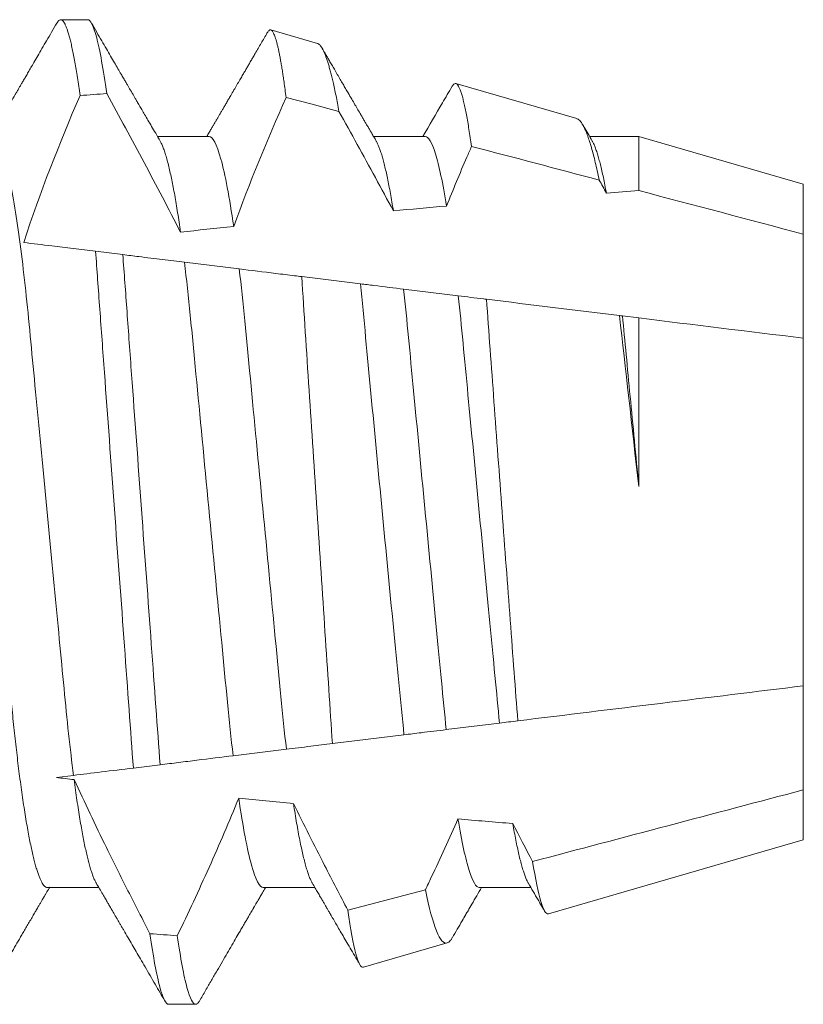
# Model space of a CAD drawing. Units: inches. Extents: x 0 to 25, y 0 to 32.5.
# Drawn here: x 4.1 to 4.3, y 6.3 to 6.5 of the extents above; entities that cross this region are included whole.
import ezdxf

# ---------------------------------------------------------------- set-up
doc = ezdxf.new("R2010")
doc.units = ezdxf.units.IN
doc.header["$MEASUREMENT"] = 0
doc.linetypes.add('SLD-Solid', pattern=[0])
doc.layers.add('WINTECH_DESIGN', color=3, linetype='Continuous', lineweight=25)
doc.styles.add('SIMPLEX', font='SIMPLEX')

# ---------------------------------------------------------------- blocks, each defined once
blk = doc.blocks.new('SP004_SIDE')
at = {"layer": 'WINTECH_DESIGN', "color": 0, "linetype": 'SLD-Solid', "lineweight": 15}
for p, q in [((0.36198, 0.095), (0.35677, 0.095)), ((0.40629, 0.09042), (0.3973, 0.09303)), ((0.45634, 0.07591), (0.43299, 0.08268)), ((0.38542, 0.07245), (0.37546, 0.07245)), ((0.42708, 0.07245), (0.41713, 0.07245)), ((0.46828, 0.07245), (0.4588, 0.07245)), ((0.5, 0.06325), (0.46828, 0.07245)), ((0.46828, 0.06202), (0.46828, 0.07245)), ((0.5, 0.05362), (0.5, 0.06325)), ((0.5, 0.03354), (0.5, 0.05362)), ((0.36351, 0.0503), (0.36876, 0.04966)), ((0.38065, 0.0482), (0.39122, 0.0469)), ((0.40326, 0.04542), (0.41463, 0.04403)), ((0.42292, 0.04301), (0.43347, 0.04171)), ((0.46512, 0.03783), (0.46828, 0.03744)), ((0.46828, 0.0049), (0.46828, 0.03744)), ((0.5, -0.03354), (0.5, 0.03354)), ((0.5, -0.05362), (0.5, -0.03354)), ((0.44142, -0.04074), (0.43114, -0.042)), ((0.42299, -0.043), (0.40919, -0.04469)), ((0.40031, -0.04578), (0.39004, -0.04704)), ((0.37596, -0.04877), (0.3708, -0.04941)), ((0.35926, -0.05082), (0.35597, -0.05123)), ((0.5, -0.06325), (0.5, -0.05362)), ((0.45084, -0.07751), (0.5, -0.06325)), ((0.35417, -0.07245), (0.36412, -0.07245)), ((0.39583, -0.07245), (0.40579, -0.07245)), ((0.41217, -0.07685), (0.42711, -0.07291)), ((0.4375, -0.07245), (0.44745, -0.07245)), ((0.41515, -0.08785), (0.43131, -0.08317)), ((0.3776, -0.095), (0.38281, -0.095))]:
    blk.add_line(p, q, dxfattribs=at)
at = {"layer": 'WINTECH_DESIGN', "color": 0, "linetype": 'SLD-Solid', "lineweight": 15, "flags": 128}
blk.add_lwpolyline([(0.41045, 0.0773), (0.40502, 0.07874), (0.40025, 0.07999)], dxfattribs=at)
at = {"layer": 'WINTECH_DESIGN', "color": 0, "linetype": 'SLD-Solid', "lineweight": 15}
for major_axis, start_param, end_param in [((0.77371, 0), 2.12552, 2.133376), ((0.59004, 0), 2.113862, 2.126288), ((0.59004, 0), 2.189019, 2.21054), ((0.59004, 0), 2.277297, 2.300386), ((0.59004, 0), 3.926991, 3.935101), ((0.59004, 0), 4.008027, 4.031321), ((0.59004, 0), 4.098717, 4.120459), ((0.77371, 0), 4.17029, 4.178213)]:
    blk.add_ellipse((0.77319, 0), major_axis=major_axis, ratio=0.122785, start_param=start_param, end_param=end_param, dxfattribs=at)
for points, knots in [([(0.35605, 0.09436), (0.35606, 0.09438), (0.35615, 0.09455), (0.35632, 0.09476), (0.35655, 0.09496), (0.35677, 0.09502), (0.35698, 0.09496), (0.35719, 0.0948), (0.3574, 0.09452), (0.35762, 0.09413), (0.35785, 0.09362), (0.35807, 0.09301), (0.3583, 0.09228), (0.35854, 0.09143), (0.35878, 0.09047), (0.35902, 0.08938), (0.35926, 0.08817), (0.35951, 0.08683), (0.35976, 0.08539), (0.36001, 0.08382), (0.36026, 0.08216), (0.36043, 0.08096), (0.36051, 0.08036)], [0, 0, 0, 0, 0.007839, 0.062553, 0.116801, 0.170554, 0.220353, 0.27058, 0.321211, 0.372219, 0.423579, 0.474337, 0.525378, 0.576675, 0.628198, 0.680973, 0.733919, 0.787, 0.840184, 0.893436, 0.946719, 1, 1, 1, 1]), ([(0.35605, 0.09436), (0.35571, 0.09377), (0.35505, 0.09263), (0.35409, 0.09099), (0.3532, 0.08946), (0.35238, 0.08805), (0.35167, 0.08683), (0.35106, 0.08578), (0.35054, 0.08488), (0.35007, 0.08407), (0.34964, 0.08335), (0.34927, 0.08271), (0.34895, 0.08216), (0.34868, 0.0817), (0.34847, 0.08134), (0.34832, 0.08108), (0.34823, 0.08093), (0.34818, 0.08083), (0.34811, 0.08071), (0.34801, 0.08054), (0.34787, 0.08029), (0.34767, 0.07996), (0.34742, 0.07953), (0.34711, 0.079), (0.34675, 0.07838), (0.34633, 0.07767), (0.34587, 0.07687), (0.34535, 0.07598), (0.34478, 0.07501), (0.34416, 0.07395), (0.34366, 0.07308), (0.34336, 0.07257), (0.34329, 0.07245)], [0, 0, 0, 0, 0.08075, 0.155955, 0.225619, 0.289748, 0.348345, 0.392954, 0.433725, 0.470662, 0.503765, 0.533037, 0.5583, 0.579185, 0.595683, 0.607795, 0.614, 0.616923, 0.621379, 0.629755, 0.640915, 0.654858, 0.675261, 0.69967, 0.728082, 0.760497, 0.796913, 0.837327, 0.881737, 0.930142, 0.982539, 1, 1, 1, 1]), ([(0.36198, 0.095), (0.36251, 0.095), (0.3631, 0.09387), (0.36435, 0.08911), (0.36501, 0.08548), (0.36567, 0.08075)], [0, 0, 0, 0, 0.5, 0.5, 1, 1, 1, 1]), ([(0.37596, 0.07159), (0.37567, 0.07209), (0.37513, 0.07303), (0.37434, 0.07437), (0.37363, 0.07558), (0.373, 0.07666), (0.37245, 0.07762), (0.37196, 0.07845), (0.37154, 0.07917), (0.37118, 0.07978), (0.37088, 0.0803), (0.37067, 0.08067), (0.3705, 0.08095), (0.37036, 0.0812), (0.37018, 0.08151), (0.36993, 0.08192), (0.36964, 0.08243), (0.36929, 0.08304), (0.36888, 0.08374), (0.36839, 0.08458), (0.36781, 0.08558), (0.36713, 0.08674), (0.36639, 0.08802), (0.36557, 0.08943), (0.36468, 0.09096), (0.36371, 0.09262), (0.36304, 0.09377), (0.3627, 0.09436)], [0, 0, 0, 0, 0.064766, 0.123796, 0.177086, 0.224631, 0.266427, 0.302598, 0.33412, 0.361199, 0.383825, 0.401815, 0.410665, 0.420363, 0.434276, 0.452413, 0.474776, 0.501364, 0.532181, 0.567226, 0.612456, 0.663213, 0.719499, 0.781318, 0.848672, 0.921565, 1, 1, 1, 1]), ([(0.39667, 0.09255), (0.3966, 0.09244), (0.39634, 0.09199), (0.39588, 0.0912), (0.3953, 0.09021), (0.39473, 0.08923), (0.39422, 0.08835), (0.39376, 0.08756), (0.39336, 0.08687), (0.39298, 0.08622), (0.39261, 0.08557), (0.39222, 0.08491), (0.39179, 0.08417), (0.3913, 0.08334), (0.39076, 0.08241), (0.39018, 0.08141), (0.38964, 0.08048), (0.38915, 0.07964), (0.38874, 0.07894), (0.38836, 0.07828), (0.38801, 0.07769), (0.38773, 0.07721), (0.38752, 0.07684), (0.38735, 0.07656), (0.38721, 0.07631), (0.38707, 0.07608), (0.38695, 0.07587), (0.38684, 0.07568), (0.38673, 0.07548), (0.38658, 0.07523), (0.38637, 0.07487), (0.3861, 0.07441), (0.38577, 0.07385), (0.38539, 0.07319), (0.38511, 0.07271), (0.38496, 0.07245), (0.38495, 0.07245)], [0, 0, 0, 0, 0.017366, 0.067212, 0.116662, 0.165712, 0.213205, 0.248797, 0.282872, 0.31543, 0.346504, 0.379033, 0.414941, 0.457063, 0.503045, 0.552882, 0.606572, 0.642292, 0.677982, 0.710675, 0.740301, 0.76686, 0.781903, 0.795747, 0.808395, 0.819846, 0.830099, 0.839156, 0.847651, 0.859928, 0.877726, 0.900573, 0.92847, 0.961412, 0.999399, 1, 1, 1, 1]), ([(0.40025, 0.07999), (0.40019, 0.08051), (0.40005, 0.08154), (0.39987, 0.08289), (0.39969, 0.08409), (0.39953, 0.08516), (0.39937, 0.08616), (0.3992, 0.0871), (0.39904, 0.08797), (0.39888, 0.08879), (0.39872, 0.08954), (0.39856, 0.09022), (0.3984, 0.09083), (0.39824, 0.09137), (0.39808, 0.09183), (0.39792, 0.09222), (0.39777, 0.09253), (0.39762, 0.09277), (0.39748, 0.09293), (0.39734, 0.09303), (0.39719, 0.09305), (0.39705, 0.09301), (0.3969, 0.09288), (0.39677, 0.09273), (0.3967, 0.0926), (0.39667, 0.09255)], [0, 0, 0, 0, 0.051694, 0.103445, 0.146556, 0.189677, 0.232788, 0.2762, 0.31962, 0.363031, 0.407387, 0.451753, 0.496109, 0.540792, 0.585484, 0.630167, 0.673266, 0.716372, 0.759471, 0.802867, 0.846272, 0.889669, 0.933987, 0.978314, 1, 1, 1, 1]), ([(0.40629, 0.09041), (0.40632, 0.09041), (0.40642, 0.09038), (0.40659, 0.09027), (0.4068, 0.09007), (0.40701, 0.08979), (0.40723, 0.08945), (0.40745, 0.08903), (0.40767, 0.08854), (0.40789, 0.08797), (0.40812, 0.08733), (0.40836, 0.08661), (0.40859, 0.08581), (0.40883, 0.08494), (0.40907, 0.084), (0.40933, 0.08292), (0.40959, 0.08171), (0.40988, 0.08034), (0.41016, 0.07888), (0.41036, 0.07783), (0.41045, 0.0773)], [0, 0, 0, 0, 0.024414, 0.080469, 0.134322, 0.188186, 0.242039, 0.296285, 0.350541, 0.404787, 0.460273, 0.515771, 0.571257, 0.627173, 0.6831, 0.739015, 0.804108, 0.869202, 0.934601, 1, 1, 1, 1]), ([(0.41763, 0.07159), (0.41748, 0.07186), (0.41719, 0.07235), (0.41677, 0.07306), (0.4164, 0.0737), (0.41605, 0.0743), (0.4157, 0.07489), (0.41536, 0.07548), (0.41501, 0.07608), (0.41459, 0.07679), (0.4141, 0.07763), (0.41352, 0.07863), (0.41289, 0.07971), (0.41229, 0.08074), (0.41173, 0.08171), (0.41122, 0.08257), (0.41069, 0.08349), (0.41013, 0.08445), (0.40958, 0.08539), (0.40907, 0.08627), (0.40862, 0.08704), (0.40828, 0.08763), (0.40803, 0.08806), (0.40785, 0.08837), (0.40765, 0.08872), (0.40743, 0.08909), (0.40728, 0.08935), (0.4072, 0.08948)], [0, 0, 0, 0, 0.043741, 0.083163, 0.118264, 0.151101, 0.184114, 0.217307, 0.250681, 0.284235, 0.337326, 0.391648, 0.451812, 0.518573, 0.564495, 0.61309, 0.664361, 0.718307, 0.773259, 0.822626, 0.865729, 0.902567, 0.921261, 0.937798, 0.955457, 0.978491, 1, 1, 1, 1]), ([(0.43227, 0.08214), (0.43165, 0.08108), (0.42977, 0.07784), (0.42788, 0.07461), (0.42662, 0.07245)], [0, 0, 0, 0, 0.330224, 1, 1, 1, 1]), ([(0.43601, 0.07056), (0.43593, 0.07112), (0.43577, 0.07226), (0.43552, 0.07383), (0.43528, 0.0753), (0.43504, 0.07665), (0.43479, 0.07787), (0.43455, 0.07897), (0.43431, 0.07994), (0.43407, 0.08077), (0.43383, 0.08146), (0.43359, 0.082), (0.43337, 0.08238), (0.43315, 0.08262), (0.43294, 0.08271), (0.43272, 0.08267), (0.4325, 0.08249), (0.43235, 0.08226), (0.43228, 0.08214)], [0, 0, 0, 0, 0.060497, 0.121094, 0.183174, 0.245253, 0.307764, 0.370275, 0.434147, 0.498019, 0.562362, 0.626705, 0.688758, 0.750811, 0.813293, 0.875775, 0.93958, 1, 1, 1, 1]), ([(0.37989, 0.05401), (0.37759, 0.0585), (0.37524, 0.06297), (0.37286, 0.06742), (0.37168, 0.06965), (0.37048, 0.07188), (0.36928, 0.0741), (0.36808, 0.07632), (0.36688, 0.07854), (0.36567, 0.08075)], [0, 0, 0, 0, 0.0003853691, 0.0003853691, 0.0003853691, 0.0005780836, 0.0005780836, 0.0005780836, 0.0007708026, 0.0007708026, 0.0007708026, 0.0007708026]), ([(0.42094, 0.05812), (0.41864, 0.0624), (0.41631, 0.06667), (0.41397, 0.07093), (0.4128, 0.07305), (0.41163, 0.07518), (0.41045, 0.0773)], [0, 0, 0, 0, 0.0003709712, 0.0003709712, 0.0003709712, 0.00055629, 0.00055629, 0.00055629, 0.00055629]), ([(0.45633, 0.0759), (0.45636, 0.07589), (0.45649, 0.07588), (0.45672, 0.07571), (0.45705, 0.07538), (0.45738, 0.07489), (0.45772, 0.07426), (0.45807, 0.07349), (0.45842, 0.07256), (0.45878, 0.0715), (0.45915, 0.0703), (0.45951, 0.06896), (0.45989, 0.06747), (0.46026, 0.06584), (0.46051, 0.06464), (0.46064, 0.06405)], [0, 0, 0, 0, 0.019968, 0.099436, 0.178905, 0.260197, 0.341489, 0.423421, 0.505354, 0.587039, 0.668765, 0.750451, 0.83362, 0.916831, 1, 1, 1, 1]), ([(0.45929, 0.07159), (0.45902, 0.07206), (0.4585, 0.07296), (0.45788, 0.07402), (0.45753, 0.07461), (0.45744, 0.07478)], [0, 0, 0, 0, 0.440154, 0.846697, 1, 1, 1, 1]), ([(0.34375, 0.07245), (0.34431, 0.07245), (0.34494, 0.07148), (0.34628, 0.06738), (0.34699, 0.06425), (0.34838, 0.05617), (0.34906, 0.05123), (0.35032, 0.04033), (0.35086, 0.03453), (0.35209, 0.02166), (0.35276, 0.01462), (0.35415, 0.0002), (0.35485, -0.00718), (0.35621, -0.0213), (0.35685, -0.02802), (0.35772, -0.03708), (0.358, -0.03996), (0.35861, -0.04558), (0.35893, -0.04828), (0.35926, -0.05082)], [0, 0, 0, 0, 0.125, 0.125, 0.25, 0.25, 0.375, 0.375, 0.5, 0.5, 0.625, 0.625, 0.75, 0.75, 0.875, 0.875, 0.9375, 0.9375, 1, 1, 1, 1]), ([(0.38542, 0.07245), (0.38609, 0.07245), (0.38686, 0.07105), (0.38849, 0.06517), (0.38934, 0.0607), (0.39015, 0.05511)], [0, 0, 0, 0, 0.5, 0.5, 1, 1, 1, 1]), ([(0.42708, 0.07245), (0.42767, 0.07245), (0.42834, 0.07138), (0.42975, 0.06688), (0.43049, 0.06344), (0.43121, 0.05904)], [0, 0, 0, 0, 0.5, 0.5, 1, 1, 1, 1]), ([(0.33429, 0.07159), (0.33431, 0.07157), (0.33441, 0.07141), (0.3346, 0.07101), (0.33487, 0.07037), (0.33513, 0.06963), (0.3354, 0.06879), (0.33567, 0.06784), (0.33594, 0.06679), (0.33621, 0.06563), (0.33649, 0.06436), (0.33676, 0.06299), (0.33704, 0.06152), (0.33731, 0.05996), (0.33758, 0.05832), (0.33785, 0.0566), (0.33811, 0.05481), (0.33838, 0.05294), (0.33864, 0.05096), (0.33891, 0.04885), (0.33918, 0.04662), (0.33944, 0.04433), (0.3397, 0.04199), (0.33995, 0.0396), (0.34018, 0.03721), (0.34041, 0.03482), (0.34064, 0.03242), (0.34088, 0.02996), (0.34112, 0.02743), (0.34137, 0.02485), (0.34162, 0.02221), (0.34188, 0.01952), (0.34214, 0.01678), (0.34241, 0.01401), (0.34267, 0.01122), (0.34294, 0.00843), (0.34321, 0.00563), (0.34348, 0.00282), (0.34376, -0.00008), (0.34404, -0.00304), (0.34433, -0.00608), (0.34462, -0.0091), (0.34491, -0.01209), (0.34519, -0.01505), (0.34547, -0.01792), (0.34573, -0.02069), (0.34599, -0.02336), (0.34624, -0.02598), (0.34649, -0.02854), (0.34673, -0.03104), (0.34696, -0.03348), (0.34719, -0.03585), (0.34741, -0.03817), (0.34764, -0.04045), (0.34788, -0.04267), (0.34812, -0.04484), (0.34836, -0.04695), (0.34861, -0.04901), (0.34887, -0.05106), (0.34915, -0.0531), (0.34943, -0.0551), (0.34971, -0.05702), (0.35, -0.05884), (0.35029, -0.06056), (0.35058, -0.06215), (0.35086, -0.0636), (0.35113, -0.06492), (0.35141, -0.06615), (0.35168, -0.06726), (0.35195, -0.06827), (0.35222, -0.06917), (0.35248, -0.06996), (0.35274, -0.07064), (0.35299, -0.07121), (0.35324, -0.07167), (0.35348, -0.07202), (0.35372, -0.07227), (0.35395, -0.07242), (0.35409, -0.07244), (0.35417, -0.07245)], [0, 0, 0, 0, 0.002104, 0.015752, 0.029493, 0.042524, 0.055618, 0.068765, 0.081956, 0.09518, 0.108428, 0.121687, 0.134948, 0.1482, 0.161433, 0.174401, 0.18733, 0.200211, 0.213035, 0.226808, 0.240492, 0.254076, 0.267552, 0.280908, 0.294136, 0.306527, 0.319019, 0.331624, 0.344334, 0.357142, 0.370038, 0.383014, 0.39606, 0.409168, 0.422326, 0.43529, 0.448284, 0.461298, 0.474321, 0.488385, 0.502436, 0.516462, 0.530451, 0.544389, 0.558266, 0.571283, 0.584225, 0.597084, 0.60985, 0.622515, 0.635072, 0.647512, 0.659917, 0.672436, 0.685066, 0.697572, 0.710169, 0.722851, 0.735608, 0.749458, 0.763375, 0.777346, 0.791359, 0.805402, 0.819463, 0.832725, 0.84598, 0.859218, 0.872429, 0.885603, 0.898728, 0.911796, 0.924796, 0.937719, 0.950557, 0.963073, 0.975491, 0.987802, 1, 1, 1, 1]), ([(0.37596, 0.07158), (0.37601, 0.07149), (0.37616, 0.07124), (0.37641, 0.07068), (0.37671, 0.06989), (0.37702, 0.06895), (0.37733, 0.06787), (0.37763, 0.06669), (0.37792, 0.06543), (0.37821, 0.0641), (0.37849, 0.06267), (0.37877, 0.06113), (0.37906, 0.05949), (0.37934, 0.05776), (0.37962, 0.05594), (0.3798, 0.05465), (0.37989, 0.05401)], [0, 0, 0, 0, 0.041614, 0.120343, 0.198206, 0.276529, 0.355235, 0.434242, 0.504974, 0.575822, 0.646727, 0.717628, 0.788466, 0.859179, 0.92971, 1, 1, 1, 1]), ([(0.41763, 0.07159), (0.41763, 0.07159), (0.41772, 0.07145), (0.4179, 0.07108), (0.41816, 0.07048), (0.41842, 0.06976), (0.41869, 0.06893), (0.41896, 0.06798), (0.41924, 0.06691), (0.41952, 0.06572), (0.41981, 0.06441), (0.42009, 0.063), (0.42038, 0.06148), (0.42066, 0.05986), (0.42085, 0.0587), (0.42094, 0.05812)], [0, 0, 0, 0, 0.0040766, 0.0856499, 0.1663013, 0.2474238, 0.3289568, 0.410838, 0.4946823, 0.5787529, 0.6629787, 0.7472883, 0.8316097, 0.915871, 1, 1, 1, 1]), ([(0.43601, 0.07056), (0.43571, 0.06986), (0.43541, 0.06917), (0.43511, 0.06847), (0.43377, 0.06535), (0.43246, 0.0622), (0.43121, 0.05904)], [0.000201779, 0.000201779, 0.000201779, 0.000201779, 0.000259434, 0.000259434, 0.000259434, 0.0005190269, 0.0005190269, 0.0005190269, 0.0005190269]), ([(0.45929, 0.07158), (0.45934, 0.07151), (0.45947, 0.07129), (0.45971, 0.07076), (0.46001, 0.07), (0.4603, 0.06912), (0.46059, 0.06813), (0.46087, 0.06705), (0.46116, 0.06585), (0.46145, 0.06454), (0.46174, 0.06311), (0.46193, 0.06207), (0.46203, 0.06155)], [0, 0, 0, 0, 0.048491, 0.158438, 0.269153, 0.380532, 0.483121, 0.586091, 0.689354, 0.792821, 0.8964, 1, 1, 1, 1]), ([(0.34965, 0.052), (0.3514, 0.05179), (0.35321, 0.05157), (0.35505, 0.05134), (0.35642, 0.05117), (0.35782, 0.051), (0.35923, 0.05083), (0.36064, 0.05065), (0.36207, 0.05048), (0.36351, 0.0503)], [0.0000462647, 0.0000462647, 0.0000462647, 0.0000462647, 0.0003698044, 0.0003698044, 0.0003698044, 0.0006120344, 0.0006120344, 0.0006120344, 0.0008542946, 0.0008542946, 0.0008542946, 0.0008542946]), ([(0.36351, 0.0503), (0.36378, 0.04672), (0.36404, 0.04303), (0.36461, 0.03522), (0.36491, 0.03113), (0.36584, 0.01849), (0.36649, 0.00953), (0.3678, -0.00841), (0.36846, -0.01739), (0.3697, -0.03433), (0.37026, -0.04221), (0.3708, -0.04941)], [0, 0, 0, 0, 0.125, 0.125, 0.25, 0.25, 0.5, 0.5, 0.75, 0.75, 1, 1, 1, 1]), ([(0.36876, 0.04966), (0.36903, 0.04612), (0.36929, 0.04246), (0.36986, 0.03473), (0.37015, 0.03069), (0.37106, 0.01821), (0.37171, 0.00939), (0.373, -0.00829), (0.37365, -0.01713), (0.37487, -0.03385), (0.37543, -0.04167), (0.37596, -0.04877)], [0, 0, 0, 0, 0.125, 0.125, 0.25, 0.25, 0.5, 0.5, 0.75, 0.75, 1, 1, 1, 1]), ([(0.36876, 0.04966), (0.36981, 0.04953), (0.37085, 0.0494), (0.37187, 0.04928), (0.37342, 0.04909), (0.37494, 0.0489), (0.37641, 0.04872), (0.37788, 0.04854), (0.3793, 0.04836), (0.38065, 0.0482)], [0, 0, 0, 0, 0.0001848866, 0.0001848866, 0.0001848866, 0.0004663784, 0.0004663784, 0.0004663784, 0.0007481154, 0.0007481154, 0.0007481154, 0.0007481154]), ([(0.38065, 0.0482), (0.38105, 0.04495), (0.38143, 0.04149), (0.38213, 0.03435), (0.38248, 0.03059), (0.38364, 0.01858), (0.38449, 0.00971), (0.3862, -0.00813), (0.38705, -0.01706), (0.38861, -0.03327), (0.38926, -0.04045), (0.39004, -0.04704)], [0, 0, 0, 0, 0.125, 0.125, 0.25, 0.25, 0.5, 0.5, 0.75, 0.75, 1, 1, 1, 1]), ([(0.39122, 0.0469), (0.39198, 0.04051), (0.39261, 0.03358), (0.39411, 0.01797), (0.39493, 0.00938), (0.39659, -0.00788), (0.39742, -0.01652), (0.39893, -0.0323), (0.39956, -0.03931), (0.40031, -0.04578)], [0, 0, 0, 0, 0.25, 0.25, 0.5, 0.5, 0.75, 0.75, 1, 1, 1, 1]), ([(0.39122, 0.0469), (0.39352, 0.04662), (0.39588, 0.04633), (0.39827, 0.04603), (0.39947, 0.04589), (0.40067, 0.04574), (0.40189, 0.04559), (0.40234, 0.04553), (0.4028, 0.04548), (0.40326, 0.04542)], [0, 0, 0, 0, 0.0004042413, 0.0004042413, 0.0004042413, 0.0006064183, 0.0006064183, 0.0006064183, 0.0006825869, 0.0006825869, 0.0006825869, 0.0006825869]), ([(0.40919, -0.04469), (0.40874, -0.03792), (0.40826, -0.03073), (0.40725, -0.01555), (0.40673, -0.00772), (0.4057, 0.00795), (0.40518, 0.01591), (0.40419, 0.0311), (0.40371, 0.03854), (0.40326, 0.04542)], [0, 0, 0, 0, 0.25, 0.25, 0.5, 0.5, 0.75, 0.75, 1, 1, 1, 1]), ([(0.41463, 0.04403), (0.41526, 0.03731), (0.41592, 0.0302), (0.41732, 0.01547), (0.41805, 0.00777), (0.41951, -0.00735), (0.42024, -0.01498), (0.42166, -0.02953), (0.42234, -0.03646), (0.42299, -0.043)], [0, 0, 0, 0, 0.25, 0.25, 0.5, 0.5, 0.75, 0.75, 1, 1, 1, 1]), ([(0.41463, 0.04403), (0.41549, 0.04392), (0.41634, 0.04382), (0.41719, 0.04371), (0.41916, 0.04347), (0.42108, 0.04323), (0.42292, 0.04301)], [0.0002194356, 0.0002194356, 0.0002194356, 0.0002194356, 0.0003697722, 0.0003697722, 0.0003697722, 0.0007212074, 0.0007212074, 0.0007212074, 0.0007212074]), ([(0.42292, 0.04301), (0.42325, 0.04), (0.42354, 0.03692), (0.42417, 0.03042), (0.4245, 0.02697), (0.42553, 0.01621), (0.42627, 0.00844), (0.42777, -0.00714), (0.42852, -0.01494), (0.42956, -0.0258), (0.42989, -0.02928), (0.43052, -0.03587), (0.43082, -0.03897), (0.43114, -0.042)], [0, 0, 0, 0, 0.125, 0.125, 0.25, 0.25, 0.5, 0.5, 0.75, 0.75, 0.875, 0.875, 1, 1, 1, 1]), ([(0.43347, 0.04171), (0.43379, 0.03878), (0.43407, 0.03579), (0.43468, 0.02943), (0.435, 0.02608), (0.436, 0.01563), (0.43672, 0.00814), (0.43816, -0.00689), (0.43888, -0.01442), (0.43989, -0.02495), (0.44022, -0.02833), (0.44083, -0.03476), (0.44112, -0.03778), (0.44142, -0.04074)], [0, 0, 0, 0, 0.125, 0.125, 0.25, 0.25, 0.5, 0.5, 0.75, 0.75, 0.875, 0.875, 1, 1, 1, 1]), ([(0.43347, 0.04171), (0.43507, 0.04152), (0.43669, 0.04132), (0.43832, 0.04112), (0.43851, 0.04109), (0.4387, 0.04107), (0.4389, 0.04105)], [0, 0, 0, 0, 0.000269821, 0.000269821, 0.000269821, 0.0003019491, 0.0003019491, 0.0003019491, 0.0003019491]), ([(0.44494, -0.0403), (0.44447, -0.03421), (0.44399, -0.02774), (0.44296, -0.01406), (0.44243, -0.00697), (0.44138, 0.0072), (0.44085, 0.01441), (0.43984, 0.02814), (0.43935, 0.03485), (0.4389, 0.04105)], [0, 0, 0, 0, 0.25, 0.25, 0.5, 0.5, 0.75, 0.75, 1, 1, 1, 1]), ([(0.46512, 0.03783), (0.4656, 0.03303), (0.46608, 0.02786), (0.46714, 0.01675), (0.46771, 0.01086), (0.46828, 0.0049)], [0, 0, 0, 0, 0.5, 0.5, 1, 1, 1, 1]), ([(0.43114, -0.042), (0.42954, -0.04219), (0.42793, -0.04239), (0.42632, -0.04259), (0.42521, -0.04273), (0.4241, -0.04286), (0.42299, -0.043)], [0, 0, 0, 0, 0.0002572977, 0.0002572977, 0.0002572977, 0.0004334676, 0.0004334676, 0.0004334676, 0.0004334676]), ([(0.40919, -0.04469), (0.40777, -0.04487), (0.40638, -0.04504), (0.40504, -0.0452), (0.40339, -0.04541), (0.4018, -0.0456), (0.40031, -0.04578)], [0.000060631, 0.000060631, 0.000060631, 0.000060631, 0.0003257835, 0.0003257835, 0.0003257835, 0.0006519399, 0.0006519399, 0.0006519399, 0.0006519399]), ([(0.39004, -0.04704), (0.38775, -0.04733), (0.38542, -0.04761), (0.38307, -0.0479), (0.3819, -0.04804), (0.38071, -0.04819), (0.37953, -0.04834), (0.37834, -0.04848), (0.37716, -0.04863), (0.37596, -0.04877)], [0, 0, 0, 0, 0.0003809287, 0.0003809287, 0.0003809287, 0.0005714132, 0.0005714132, 0.0005714132, 0.000761901, 0.000761901, 0.000761901, 0.000761901]), ([(0.35937, -0.05164), (0.35946, -0.05232), (0.35964, -0.05369), (0.35992, -0.05563), (0.3602, -0.0575), (0.36049, -0.05926), (0.36078, -0.06094), (0.36106, -0.06247), (0.36133, -0.06388), (0.3616, -0.06517), (0.36187, -0.06635), (0.36214, -0.06743), (0.36241, -0.06844), (0.3627, -0.06937), (0.36298, -0.07021), (0.36327, -0.0709), (0.36348, -0.07136), (0.3636, -0.07154), (0.36362, -0.07158)], [0, 0, 0, 0, 0.065371, 0.131034, 0.196933, 0.263013, 0.329218, 0.39549, 0.457985, 0.520441, 0.58281, 0.645043, 0.707093, 0.776072, 0.844704, 0.912928, 0.980685, 1, 1, 1, 1]), ([(0.35937, -0.05164), (0.36138, -0.05605), (0.36348, -0.06042), (0.36561, -0.06477), (0.36698, -0.06756), (0.36836, -0.07033), (0.36976, -0.0731), (0.37116, -0.07586), (0.37258, -0.07863), (0.374, -0.08138)], [0, 0, 0, 0, 0.0003698069, 0.0003698069, 0.0003698069, 0.0006064573, 0.0006064573, 0.0006064573, 0.000843135, 0.000843135, 0.000843135, 0.000843135]), ([(0.37927, -0.08177), (0.38032, -0.07958), (0.38135, -0.07739), (0.38238, -0.0752), (0.3834, -0.073), (0.38441, -0.0708), (0.38541, -0.06859), (0.38739, -0.06416), (0.38931, -0.05971), (0.39111, -0.05521)], [0, 0, 0, 0, 0.0001848862, 0.0001848862, 0.0001848862, 0.0003697751, 0.0003697751, 0.0003697751, 0.000739743, 0.000739743, 0.000739743, 0.000739743]), ([(0.39111, -0.05521), (0.39192, -0.06077), (0.39277, -0.06522), (0.39439, -0.07106), (0.39516, -0.07245), (0.39583, -0.07245)], [0, 0, 0, 0, 0.5, 0.5, 1, 1, 1, 1]), ([(0.40169, -0.05628), (0.40179, -0.05693), (0.40199, -0.05823), (0.40229, -0.06004), (0.40259, -0.06175), (0.40289, -0.06334), (0.40319, -0.0648), (0.40349, -0.06613), (0.40378, -0.06733), (0.40407, -0.06841), (0.40436, -0.06937), (0.40465, -0.0702), (0.40493, -0.07089), (0.40514, -0.07135), (0.40526, -0.07154), (0.40529, -0.07158)], [0, 0, 0, 0, 0.082099, 0.164406, 0.246841, 0.329326, 0.411782, 0.492659, 0.573358, 0.653803, 0.733923, 0.81527, 0.896133, 0.976442, 1, 1, 1, 1]), ([(0.40169, -0.05628), (0.40365, -0.06028), (0.40566, -0.06426), (0.40769, -0.06822), (0.40917, -0.0711), (0.41067, -0.07398), (0.41217, -0.07685)], [0, 0, 0, 0, 0.0003397558, 0.0003397558, 0.0003397558, 0.0005872041, 0.0005872041, 0.0005872041, 0.0005872041]), ([(0.42711, -0.07291), (0.42749, -0.0721), (0.42788, -0.07129), (0.42826, -0.07048), (0.43002, -0.06676), (0.43174, -0.06301), (0.4334, -0.05923)], [0.0001166815, 0.0001166815, 0.0001166815, 0.0001166815, 0.0001848863, 0.0001848863, 0.0001848863, 0.0004996646, 0.0004996646, 0.0004996646, 0.0004996646]), ([(0.4334, -0.05923), (0.43412, -0.06357), (0.43486, -0.06696), (0.43625, -0.07139), (0.43691, -0.07245), (0.4375, -0.07245)], [0, 0, 0, 0, 0.5, 0.5, 1, 1, 1, 1]), ([(0.44397, -0.06012), (0.44407, -0.06068), (0.44426, -0.0618), (0.44456, -0.06334), (0.44485, -0.06477), (0.44514, -0.06608), (0.44543, -0.06728), (0.44572, -0.06835), (0.44601, -0.0693), (0.44629, -0.07013), (0.44657, -0.07084), (0.4468, -0.07133), (0.44692, -0.07153), (0.44696, -0.07158)], [0, 0, 0, 0, 0.09644, 0.192933, 0.289393, 0.385732, 0.481863, 0.577699, 0.673157, 0.768154, 0.867094, 0.965353, 1, 1, 1, 1]), ([(0.45084, -0.07751), (0.45037, -0.07764), (0.44988, -0.07685), (0.44885, -0.07345), (0.44832, -0.07083), (0.4478, -0.06744)], [0, 0, 0, 0, 0.5, 0.5, 1, 1, 1, 1]), ([(0.36362, -0.07159), (0.36384, -0.07197), (0.36426, -0.07269), (0.36486, -0.07371), (0.36539, -0.07462), (0.36586, -0.07542), (0.36627, -0.07612), (0.36661, -0.07671), (0.36688, -0.07718), (0.36709, -0.07754), (0.36724, -0.0778), (0.36735, -0.07799), (0.36745, -0.07815), (0.36755, -0.07832), (0.36767, -0.07853), (0.36781, -0.07878), (0.36803, -0.07914), (0.3683, -0.07961), (0.36862, -0.08016), (0.36912, -0.08101), (0.36976, -0.08212), (0.37056, -0.08349), (0.37135, -0.08485), (0.37219, -0.08628), (0.37308, -0.08783), (0.37403, -0.08945), (0.375, -0.09111), (0.37595, -0.09275), (0.37658, -0.09383), (0.37689, -0.09436)], [0, 0, 0, 0, 0.04952, 0.094332, 0.134433, 0.16982, 0.200492, 0.226446, 0.247679, 0.262386, 0.273477, 0.28176, 0.287371, 0.294701, 0.303887, 0.314929, 0.327827, 0.3517, 0.376548, 0.400905, 0.463727, 0.52306, 0.580744, 0.643507, 0.711352, 0.784209, 0.857843, 0.929774, 1, 1, 1, 1]), ([(0.40529, -0.07159), (0.40548, -0.07192), (0.40584, -0.07254), (0.40635, -0.07342), (0.40681, -0.0742), (0.40721, -0.07488), (0.40755, -0.07546), (0.40783, -0.07595), (0.40805, -0.07633), (0.40823, -0.07664), (0.40839, -0.0769), (0.40855, -0.07718), (0.40874, -0.07751), (0.40897, -0.0779), (0.40923, -0.07835), (0.4096, -0.07899), (0.4101, -0.07984), (0.41073, -0.08093), (0.41144, -0.08213), (0.41221, -0.08346), (0.41305, -0.08491), (0.41382, -0.08622), (0.4143, -0.08705), (0.41448, -0.08736)], [0, 0, 0, 0, 0.061974, 0.117712, 0.167208, 0.210461, 0.247468, 0.278224, 0.30273, 0.320984, 0.336678, 0.353434, 0.374161, 0.398861, 0.427533, 0.459665, 0.520841, 0.589687, 0.666208, 0.750407, 0.84229, 0.94186, 1, 1, 1, 1]), ([(0.44696, -0.07159), (0.44759, -0.07268), (0.44838, -0.07404), (0.44942, -0.07582), (0.44982, -0.07651), (0.45007, -0.07692)], [0, 0, 0, 0, 0.612682, 0.764755, 1, 1, 1, 1]), ([(0.34186, -0.09436), (0.34201, -0.09411), (0.34228, -0.09365), (0.34265, -0.09301), (0.34296, -0.09248), (0.3432, -0.09206), (0.34345, -0.09163), (0.34375, -0.09112), (0.34411, -0.09051), (0.34448, -0.08986), (0.34487, -0.08919), (0.34526, -0.08852), (0.34583, -0.08755), (0.34655, -0.08631), (0.34745, -0.08476), (0.3482, -0.08347), (0.34883, -0.08239), (0.34931, -0.08156), (0.34981, -0.0807), (0.35033, -0.07981), (0.35086, -0.07891), (0.35137, -0.07803), (0.35185, -0.07721), (0.35227, -0.07649), (0.35263, -0.07587), (0.35293, -0.07535), (0.3532, -0.07489), (0.35344, -0.07449), (0.35366, -0.0741), (0.35395, -0.07361), (0.35417, -0.07324), (0.35479, -0.07218), (0.35464, -0.07244), (0.35463, -0.07245)], [0, 0, 0, 0, 0.034179, 0.063305, 0.087379, 0.106403, 0.120454, 0.14639, 0.17547, 0.204091, 0.235049, 0.266142, 0.296692, 0.367248, 0.435345, 0.50749, 0.543971, 0.581777, 0.620904, 0.661353, 0.703124, 0.744217, 0.781644, 0.815378, 0.842008, 0.865779, 0.886693, 0.904987, 0.920005, 0.940597, 0.966759, 0.99849, 1, 1, 1, 1]), ([(0.38353, -0.09437), (0.38393, -0.09368), (0.38471, -0.09234), (0.38584, -0.09039), (0.38692, -0.08854), (0.38794, -0.08679), (0.38889, -0.08514), (0.38979, -0.0836), (0.39063, -0.08216), (0.39133, -0.08096), (0.39191, -0.07997), (0.39236, -0.07919), (0.39278, -0.07848), (0.39313, -0.07786), (0.39343, -0.07735), (0.39366, -0.07696), (0.39382, -0.07668), (0.39392, -0.07652), (0.39399, -0.07639), (0.39407, -0.07626), (0.39418, -0.07608), (0.39434, -0.07579), (0.39458, -0.07538), (0.3949, -0.07484), (0.39528, -0.07419), (0.39573, -0.07342), (0.39607, -0.07283), (0.39627, -0.07249), (0.3963, -0.07245)], [0, 0, 0, 0, 0.0938094, 0.1829253, 0.2673502, 0.3470889, 0.4221422, 0.4925131, 0.558205, 0.6192197, 0.6572988, 0.6933009, 0.7261627, 0.7543282, 0.7777847, 0.7965337, 0.8075067, 0.8158322, 0.8192375, 0.8248084, 0.8332605, 0.8445952, 0.8641888, 0.8889024, 0.9187343, 0.953683, 0.9937453, 1, 1, 1, 1]), ([(0.42711, -0.07291), (0.42783, -0.07642), (0.42857, -0.07912), (0.42999, -0.08257), (0.43066, -0.08335), (0.43131, -0.08317)], [0, 0, 0, 0, 0.5, 0.5, 1, 1, 1, 1]), ([(0.43232, -0.08213), (0.43294, -0.08105), (0.43381, -0.07957), (0.43481, -0.07784), (0.43544, -0.07677), (0.43646, -0.07502), (0.43733, -0.07353), (0.43796, -0.07245)], [0, 0, 0, 0, 0.334706, 0.458416, 0.535306, 0.665906, 1, 1, 1, 1]), ([(0.41515, -0.08785), (0.41469, -0.08799), (0.41421, -0.08711), (0.41321, -0.0834), (0.41269, -0.08055), (0.41217, -0.07685)], [0, 0, 0, 0, 0.5, 0.5, 1, 1, 1, 1]), ([(0.374, -0.08138), (0.37464, -0.08591), (0.37529, -0.08938), (0.37651, -0.09392), (0.37709, -0.095), (0.3776, -0.095)], [0, 0, 0, 0, 0.5, 0.5, 1, 1, 1, 1]), ([(0.37927, -0.08177), (0.3799, -0.08617), (0.38053, -0.08954), (0.38173, -0.09395), (0.3823, -0.095), (0.38281, -0.095)], [0, 0, 0, 0, 0.5, 0.5, 1, 1, 1, 1]), ([(0.43131, -0.08317), (0.43141, -0.08312), (0.43161, -0.08304), (0.43192, -0.08273), (0.43215, -0.08242), (0.43228, -0.08218), (0.43231, -0.08213)], [0, 0, 0, 0, 0.307247, 0.614495, 0.923877, 1, 1, 1, 1]), ([(0.38281, -0.095), (0.38288, -0.09499), (0.38302, -0.09497), (0.38323, -0.09479), (0.3834, -0.09459), (0.3835, -0.09441), (0.38353, -0.09435)], [0, 0, 0, 0, 0.29186, 0.586225, 0.882952, 1, 1, 1, 1])]:
    blk.add_open_spline(points, degree=3, knots=knots, dxfattribs=at)
for points in [[(0.36051, 0.08036), (0.35652, 0.07106), (0.35278, 0.06164), (0.34965, 0.052)], [(0.40025, 0.07999), (0.39662, 0.07181), (0.39317, 0.06354), (0.39015, 0.05511)], [(0.46064, 0.06405), (0.45243, 0.06622), (0.44422, 0.06839), (0.43601, 0.07056)], [(0.46203, 0.06155), (0.46156, 0.06238), (0.4611, 0.06322), (0.46064, 0.06405)], [(0.5, 0.05362), (0.48943, 0.05643), (0.47885, 0.05923), (0.46828, 0.06202)], [(0.4389, 0.04105), (0.44745, 0.04), (0.456, 0.03895), (0.46454, 0.0379)], [(0.46454, 0.0379), (0.46569, 0.02786), (0.46695, 0.01651), (0.46828, 0.0049)], [(0.46454, 0.0379), (0.46474, 0.03787), (0.46493, 0.03785), (0.46512, 0.03783)], [(0.46828, 0.03744), (0.47885, 0.03614), (0.48943, 0.03484), (0.5, 0.03354)], [(0.5, -0.03354), (0.48165, -0.0358), (0.4633, -0.03805), (0.44494, -0.0403)], [(0.44494, -0.0403), (0.44374, -0.04045), (0.44256, -0.0406), (0.44142, -0.04074)], [(0.3708, -0.04941), (0.36654, -0.04993), (0.36255, -0.05042), (0.35926, -0.05082)], [(0.4478, -0.06744), (0.4652, -0.06284), (0.4826, -0.05824), (0.5, -0.05362)], [(0.44397, -0.06012), (0.44523, -0.06257), (0.44651, -0.06501), (0.4478, -0.06744)]]:
    blk.add_open_spline(points, degree=3, dxfattribs=at)
at = {"layer": 'WINTECH_DESIGN', "color": 6, "style": 'SIMPLEX'}
blk.add_attdef('SP004', (-0.17143, -0.16024), '', height=0.07, rotation=90, dxfattribs=at)
blk = doc.blocks.new('ZVENT_POROTOLJLOCK')
at = {"layer": 'WINTECH_DESIGN', "color": 7}
blk.add_blockref('SP004_SIDE', (1.172, 0.979), dxfattribs=at)

msp = doc.modelspace()

# ---------------------------------------------------------------- block references
at = {"layer": 'WINTECH_DESIGN'}
msp.add_blockref('ZVENT_POROTOLJLOCK', (2.62391, 5.44848), dxfattribs=at)

doc.saveas('drawing.dxf')
